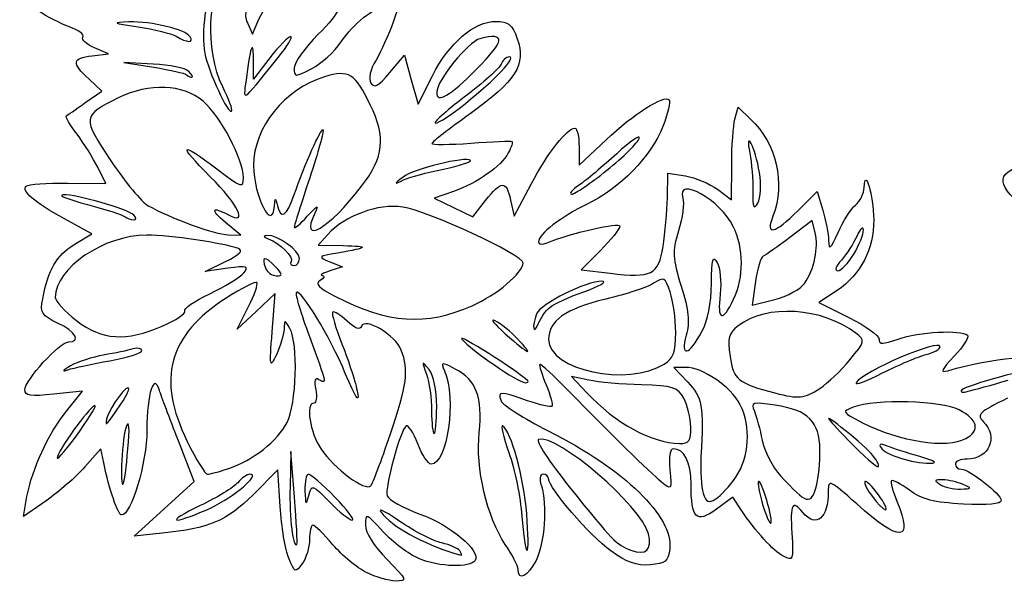
# Model space of a CAD drawing. Extents: x 1 to 363, y 2 to 323.
# Drawn here: x 3 to 71, y 2 to 41 of the extents above; entities that cross this region are included whole.
import ezdxf

# ---------------------------------------------------------------- set-up
doc = ezdxf.new("R2010")
doc.units = 0
doc.layers.get('0').update_dxf_attribs({"linetype": 'CONTINUOUS'})

msp = doc.modelspace()

# ---------------------------------------------------------------- linework, layer by layer
at = {"color": 7}
for points in [[(18.583131, 40.776366), (18.940438, 40.007381), (19.308582, 40.889317)], [(7.81642, 38.502034), (8.962947, 38.628902), (7.97158, 39.052897)], [(20.150941, 38.355746), (19.017114, 36.880509), (19.017114, 38.061768)], [(28.467476, 37.332946), (29.475361, 38.539076), (29.949714, 36.84487), (30.42407, 35.150637), (31.417789, 37.115829)], [(12.062168, 37.931302), (10.021281, 38.031976), (12.102445, 37.70286)], [(7.320446, 35.230382), (8.500167, 36.045749), (7.585029, 36.894294)], [(16.880246, 36.342902), (16.880246, 36.342796)], [(52.405383, 34.116645), (52.622895, 34.928731), (53.492419, 34.116645)], [(41.594876, 32.195056), (41.594876, 30.909154), (43.467422, 32.680116)], [(6.130651, 29.678524), (8.77848, 29.651087), (8.211705, 30.772285)], [(51.196407, 29.246804), (52.178209, 28.520919), (52.183051, 30.912726)], [(47.724907, 28.662656), (47.761583, 30.370754), (48.988096, 30.171707)], [(36.843272, 28.49245), (37.086619, 27.384507), (38.274535, 29.607854)], [(32.878808, 29.103003), (31.540709, 28.631938), (32.884094, 27.982783), (34.227479, 27.333628), (35.114524, 28.46705)], [(56.77245, 27.761591), (58.10866, 29.09779), (58.494837, 27.808846)], [(6.564325, 25.410874), (7.786856, 26.166445), (5.905457, 27.193399)], [(17.253224, 26.0926), (18.13517, 26.076196), (17.076837, 26.943711), (17.076837, 26.943659)], [(57.974172, 26.22259), (57.75946, 27.078093), (56.223964, 25.906016)], [(24.165908, 26.123874), (23.493872, 25.367112), (25.224242, 25.339278)], [(43.074209, 24.9995), (41.731322, 23.656608), (43.754696, 23.421763)], [(17.218826, 23.769902), (15.665724, 23.558262), (17.076837, 24.243983)], [(24.308781, 24.221281), (25.190724, 23.860575), (24.308781, 23.590673)], [(53.832395, 22.849126), (53.613706, 21.213101), (55.182614, 21.614395)], [(20.307407, 19.369881), (20.513991, 22.015715), (19.196568, 20.780984), (17.879144, 19.546279), (18.649129, 21.079751)], [(59.493639, 22.2386), (58.229429, 21.403204), (60.319113, 20.358973)], [(48.983776, 16.900446), (48.165665, 16.900446), (49.13548, 15.888176)], [(42.272675, 16.016499), (41.065725, 16.273489), (42.124059, 15.143612)], [(6.041799, 13.869326), (7.145424, 15.247937), (5.143769, 15.041324)], [(12.667114, 5.404432), (10.726837, 5.200835), (12.809494, 7.101575), (14.892154, 9.002316), (13.79921, 11.804835)], [(8.619984, 10.289461), (8.418535, 11.26318), (7.313103, 10.00416)], [(21.8496, 7.904612), (21.590486, 11.079612), (21.54334, 8.61015)], [(20.862567, 7.266517), (20.705978, 9.803448), (18.979302, 8.076777)], [(4.626162, 7.657042), (3.044655, 6.568943), (3.297652, 7.942315)], [(52.835479, 7.037282), (52.258018, 7.904665), (51.118019, 7.069481)]]:
    msp.add_lwpolyline(points, dxfattribs=at)
for points in [[(14.615463, 39.817913)], [(20.722451, 38.380802)], [(34.504826, 37.588058)], [(14.513972, 37.419677)], [(33.713907, 35.19768)], [(32.186062, 30.650101)], [(43.526387, 30.570567)], [(54.106662, 30.41269)], [(26.511864, 29.459846)], [(10.709197, 27.451738)], [(60.648757, 24.749734)], [(22.192114, 24.44459)], [(20.51642, 23.897193)], [(57.23446, 22.721279)], [(34.186559, 21.175927)], [(39.57084, 21.064246)], [(12.685148, 19.764058)], [(50.117957, 19.38319)], [(37.334857, 18.8731)], [(65.671973, 17.794817)], [(9.051141, 17.360291)], [(47.503919, 17.124548)], [(38.037717, 15.98004)], [(58.293926, 15.448015)], [(8.028656, 14.2435)], [(9.806767, 14.342798)], [(31.717112, 14.18717)], [(49.343501, 12.755298)], [(28.493813, 12.234201)], [(68.429193, 11.973957)], [(10.301749, 11.255984)], [(61.848053, 10.939912)], [(65.231002, 10.716789)], [(17.288776, 9.893591)], [(52.466489, 9.29386)], [(58.06789, 8.698362)], [(68.229612, 8.786548)], [(21.8496, 7.904612)], [(24.661557, 7.904612)], [(54.615599, 7.696147)], [(62.356204, 8.076644)], [(16.018504, 7.152481)], [(37.963541, 6.758067)], [(46.406078, 5.366782)], [(33.321387, 4.173299)], [(26.848935, 2.673482)]]:
    msp.add_lwpolyline(points, close=True, dxfattribs=at)
for points in [[(16.31612, 43.519487), (15.722927, 42.708248), (15.351015, 40.081729), (15.631064, 38.681475)], [(16.880246, 36.342796), (15.622608, 38.807972), (15.827279, 43.606508), (17.168626, 43.103879)], [(19.856184, 43.620558), (18.473612, 41.860761), (18.280128, 41.428485), (18.583131, 40.776366)], [(6.23612, 40.511915), (4.973015, 40.952235), (2.795502, 42.344393), (2.791747, 42.714042)], [(19.308582, 40.889317), (19.511062, 41.374404), (20.044248, 42.193078), (20.493441, 42.708618)], [(23.986201, 41.611047), (25.352607, 42.342329), (25.128886, 41.616604), (23.479426, 39.967138)], [(25.080409, 39.445777), (25.978397, 40.76909), (27.236277, 41.767231), (28.445727, 42.116163)], [(28.445727, 42.116163), (29.226986, 42.341535), (29.228367, 42.334497), (28.697404, 40.829574)], [(7.177412, 39.795953), (7.28587, 39.971451), (6.862288, 40.293607), (6.23612, 40.511915)], [(10.374057, 40.844338), (9.128865, 40.808116), (9.202763, 40.768191), (11.002559, 40.504824)], [(14.615463, 39.81794), (14.300564, 40.327448), (11.972479, 40.890825), (10.374057, 40.844338)], [(11.002559, 40.504824), (12.124348, 40.340677), (13.314973, 40.04736), (13.648393, 39.853023)], [(28.697404, 40.829574), (28.403759, 39.997301), (27.869362, 38.817815), (27.509851, 38.208479)], [(31.417789, 37.115829), (32.563596, 39.3818), (34.32416, 40.889317), (35.824665, 40.889317)], [(35.824665, 40.889317), (36.693152, 40.889317), (36.940559, 40.685985), (37.307838, 39.670276)], [(7.97158, 39.052897), (7.426329, 39.286074), (7.068951, 39.620455), (7.177412, 39.795953)], [(13.648393, 39.853023), (14.426141, 39.399686), (14.884219, 39.38307), (14.615463, 39.817913)], [(19.017114, 38.061768), (19.017114, 39.68578), (18.807662, 39.299039), (18.542343, 37.18515)], [(21.591695, 39.830984), (21.422885, 39.830984), (20.774545, 39.167144), (20.150941, 38.355746)], [(20.722451, 38.380802), (21.369344, 39.178415), (21.760504, 39.830984), (21.591695, 39.830984)], [(23.479426, 39.967138), (22.577366, 39.065094), (21.839318, 38.026631), (21.839318, 37.659469)], [(34.715482, 39.686071), (33.905161, 39.482686), (31.717112, 36.774596), (31.717112, 35.975078)], [(37.307838, 39.670276), (37.945229, 37.907595), (37.209936, 36.741709), (34.031539, 34.475367)], [(34.504826, 37.588058), (36.475218, 39.57402), (36.532251, 40.142054), (34.715482, 39.686071)], [(23.051936, 37.617691), (23.718876, 37.961887), (24.631689, 38.78453), (25.080409, 39.445777)], [(7.585029, 36.894294), (6.381879, 38.009936), (6.430633, 38.348682), (7.81642, 38.502034)], [(15.631064, 38.681475), (15.893001, 37.371814), (17.258606, 34.427213), (17.494606, 34.663221)], [(18.542343, 37.18515), (18.293293, 35.200908), (18.023286, 35.052847), (20.722451, 38.380802)], [(33.713907, 35.19768), (35.791151, 36.85704), (37.266256, 38.419881), (36.755239, 38.419881)], [(36.755239, 38.419881), (36.54815, 38.419881), (36.292253, 38.194562), (36.186581, 37.919184)], [(14.513972, 37.419677), (14.287967, 37.645684), (13.184655, 37.875924), (12.062168, 37.931302)], [(12.102445, 37.70286), (13.247083, 37.521859), (14.265729, 37.291645), (14.366101, 37.191262)], [(21.839318, 37.659469), (21.839318, 37.012668), (21.87704, 37.011372), (23.051936, 37.617691)], [(27.509851, 38.208479), (27.096955, 37.508683), (26.96732, 36.921281), (27.157894, 36.61373)], [(31.717112, 35.975078), (31.717112, 35.163072), (32.613365, 35.681655), (34.504826, 37.588058)], [(36.186581, 37.919184), (36.080909, 37.643805), (34.928998, 36.61193), (33.626782, 35.626146)], [(14.366101, 37.191262), (14.466474, 37.090879), (14.633262, 37.008779), (14.736743, 37.008779)], [(14.736743, 37.008779), (14.840224, 37.008779), (14.739997, 37.19367), (14.513972, 37.419677)], [(23.938959, 37.045344), (21.161705, 36.213256), (19.017114, 33.53517), (19.017114, 30.899126)], [(27.113352, 35.104943), (26.054795, 37.291645), (25.629245, 37.551757), (23.938959, 37.045344)], [(27.157894, 36.61373), (27.391717, 36.236354), (27.686349, 36.398174), (28.467476, 37.332946)], [(15.512681, 35.347487), (14.089019, 36.545414), (11.812282, 36.635452), (9.632041, 35.580003)], [(17.494606, 34.663221), (17.582945, 34.751566), (17.306482, 35.507427), (16.880246, 36.342902)], [(9.632041, 35.580003), (7.121828, 34.364824), (7.103045, 34.205598), (9.117752, 31.219934)], [(33.626782, 35.626146), (32.324567, 34.640335), (31.427285, 33.833779), (31.632824, 33.833779)], [(43.467422, 32.680116), (45.351753, 34.462244), (47.491118, 35.81617), (47.8522, 35.455093)], [(6.016904, 34.323946), (6.085006, 34.374032), (6.6716, 34.78194), (7.320446, 35.230382)], [(18.308113, 30.046824), (18.30245, 31.340981), (16.729487, 34.323602), (15.512681, 35.347487)], [(26.511864, 29.459846), (28.059973, 31.484808), (28.205348, 32.849185), (27.113352, 35.104943)], [(31.632824, 33.833779), (31.838366, 33.833779), (32.774853, 34.447533), (33.713907, 35.19768)], [(47.8522, 35.455093), (47.959198, 35.348095), (47.761872, 34.514631), (47.413698, 33.602956)], [(6.769006, 33.06318), (6.28725, 33.706514), (5.948803, 34.27386), (6.016904, 34.323946)], [(34.031539, 34.475367), (32.584279, 33.443386), (31.392077, 32.519673), (31.382205, 32.42265)], [(21.810209, 28.806696), (22.602144, 31.05785), (23.692502, 33.509294), (23.837391, 33.364408)], [(38.274535, 29.607854), (39.460951, 31.82837), (40.753377, 33.480931), (41.303591, 33.480931)], [(41.303591, 33.480931), (41.463796, 33.480931), (41.594876, 32.902287), (41.594876, 32.195056)], [(47.413698, 33.602956), (46.628894, 31.547991), (44.427114, 29.300911), (42.11484, 28.195085)], [(52.183051, 30.912726), (52.185882, 32.228234), (52.285752, 33.670002), (52.405383, 34.116645)], [(53.492419, 34.116645), (55.284018, 32.443394), (55.926747, 29.658654), (55.043684, 27.395514)], [(8.211705, 30.772285), (7.899978, 31.38895), (7.250765, 32.419846), (6.769006, 33.06318)], [(23.837391, 33.364408), (23.913318, 33.288499), (23.494816, 31.791804), (22.907386, 30.038437)], [(45.767043, 32.775446), (45.859314, 33.066487), (45.156766, 32.589761), (44.205824, 31.716054)], [(16.010833, 30.121939), (13.715782, 32.416988), (13.881739, 32.617013), (16.459474, 30.662668)], [(31.382205, 32.42265), (31.372336, 32.325654), (32.594582, 32.336105), (34.098315, 32.445934)], [(34.098315, 32.445934), (35.602048, 32.555709), (36.884925, 32.608996), (36.949152, 32.564335)], [(36.949152, 32.564335), (37.013377, 32.519673), (36.89464, 32.163068), (36.685284, 31.771907)], [(43.526387, 30.570567), (44.666474, 31.492216), (45.674769, 32.484404), (45.767043, 32.775446)], [(53.534268, 32.42265), (53.314976, 32.776001), (53.28312, 32.551608), (53.438388, 31.747222)], [(54.106662, 30.41269), (53.972463, 31.22713), (53.714885, 32.131609), (53.534268, 32.42265)], [(34.066123, 31.249567), (33.757629, 31.558071), (30.07287, 30.649598), (29.382257, 30.094767)], [(36.685284, 31.771907), (36.186123, 30.839198), (34.547934, 29.690589), (32.878808, 29.103003)], [(44.205824, 31.716054), (43.25488, 30.842347), (42.07996, 29.858494), (41.594892, 29.529696)], [(53.438388, 31.747222), (53.566274, 31.084705), (53.662718, 29.89408), (53.652711, 29.101389)], [(9.117752, 31.219934), (10.103852, 29.758587), (11.266174, 28.359814), (11.700692, 28.111556)], [(19.017114, 30.899126), (19.017114, 28.744016), (20.342473, 26.190099), (20.469147, 28.101131)], [(32.186062, 30.650101), (33.317109, 30.882802), (34.163138, 31.152571), (34.066123, 31.249567)], [(61.375256, 29.378989), (61.42378, 30.84793), (62.004321, 28.8535), (62.031216, 27.125427)], [(72.400946, 27.980614), (70.401902, 29.790469), (70.502873, 30.361149), (72.966956, 31.179585)], [(17.276417, 27.47137), (18.656643, 26.73268), (17.977299, 28.155477), (16.010833, 30.121939)], [(16.459474, 30.662668), (18.191241, 29.3497), (18.311335, 29.309695), (18.308113, 30.046824)], [(29.382257, 30.094767), (28.740693, 29.579332), (28.742092, 29.572638), (29.424059, 29.894265)], [(29.424059, 29.894265), (29.812112, 30.077251), (31.055016, 30.417373), (32.186062, 30.650101)], [(41.083225, 28.913376), (41.286877, 28.903321), (42.386298, 29.648944), (43.526387, 30.570567)], [(52.294652, 26.678361), (51.43953, 28.480385), (48.291941, 30.236954), (48.796948, 28.630298)], [(48.988096, 30.171707), (49.662678, 30.062249), (50.656416, 29.646033), (51.196407, 29.246804)], [(53.992584, 28.296023), (54.195922, 28.6571), (54.245216, 29.571791), (54.106662, 30.41269)], [(5.905457, 27.193399), (3.792457, 28.34677), (2.892924, 29.116073), (3.245272, 29.468419)], [(3.245272, 29.468419), (3.375926, 29.59907), (4.674345, 29.693605), (6.130651, 29.678524)], [(22.907386, 30.038437), (22.319958, 28.285096), (21.839334, 26.746041), (21.839334, 26.6183)], [(23.271736, 27.595169), (22.157189, 25.299247), (24.25325, 26.505535), (26.511864, 29.459846)], [(35.114524, 28.46705), (36.223554, 29.884132), (36.536614, 29.888736), (36.843272, 28.49245)], [(41.594892, 29.529696), (41.109821, 29.200898), (40.87957, 28.923562), (41.083225, 28.913376)], [(60.770619, 28.147222), (61.089529, 28.411884), (61.361616, 28.966186), (61.375256, 29.378989)], [(5.812112, 28.863025), (5.410765, 28.845563), (6.165939, 28.542483), (7.490276, 28.189634)], [(10.709197, 27.451738), (10.257374, 27.884173), (6.72286, 28.902792), (5.812112, 28.863025)], [(20.469147, 28.101131), (20.50812, 28.689088), (20.517754, 28.689088), (20.671403, 28.101131)], [(20.671403, 28.101131), (20.924217, 27.133709), (21.304572, 27.369373), (21.810209, 28.806696)], [(53.652711, 29.101389), (53.638185, 27.949208), (53.706326, 27.787679), (53.992584, 28.296023)], [(7.490276, 28.189634), (8.814611, 27.836786), (9.992007, 27.454251), (10.106709, 27.339555)], [(11.700692, 28.111556), (13.172698, 27.270498), (16.366687, 26.109136), (17.253224, 26.0926)], [(17.076837, 26.943659), (15.981928, 27.841152), (16.083525, 28.109783), (17.276417, 27.47137)], [(22.742569, 27.375908), (23.458804, 28.160795), (23.568357, 28.206197), (23.271736, 27.595169)], [(29.359585, 28.015486), (27.68309, 28.274354), (25.307125, 27.408981), (24.165908, 26.123874)], [(37.714335, 24.137435), (37.714335, 24.695732), (31.161807, 27.73725), (29.359585, 28.015486)], [(42.11484, 28.195085), (40.329644, 27.341354), (38.789769, 26.140675), (38.778749, 25.593887)], [(47.418974, 25.288399), (47.567067, 26.204783), (47.70474, 27.7232), (47.724907, 28.662656)], [(48.796948, 28.630298), (48.903678, 28.290758), (48.767667, 27.273673), (48.494709, 26.370095)], [(59.560817, 26.251932), (59.907297, 27.029675), (60.451712, 27.882559), (60.770619, 28.147222)], [(10.106709, 27.339555), (10.221414, 27.224831), (10.479303, 27.130984), (10.679799, 27.130984)], [(10.679799, 27.130984), (10.909108, 27.130984), (10.920012, 27.249967), (10.709197, 27.451738)], [(21.839334, 26.6183), (21.839334, 26.490586), (22.24579, 26.831502), (22.742569, 27.375908)], [(55.043684, 27.395514), (54.500216, 26.002694), (55.151462, 26.140595), (56.77245, 27.761591)], [(58.494837, 27.808846), (58.707234, 27.099948), (58.892228, 26.141468), (58.905934, 25.678897)], [(39.390013, 25.540864), (41.136409, 26.246058), (44.417096, 26.995543), (44.417096, 26.689288)], [(44.417096, 26.689288), (44.417096, 26.498497), (43.812796, 25.738085), (43.074209, 24.9995)], [(52.314417, 21.628047), (53.046704, 23.171229), (53.039118, 25.109514), (52.294652, 26.678361)], [(62.031216, 27.125427), (62.062543, 25.112768), (61.132389, 23.321486), (59.493639, 22.2386)], [(61.320474, 26.425446), (61.305445, 26.716487), (61.105526, 26.532417), (60.876217, 26.016426)], [(11.613255, 26.07265), (8.642002, 26.07265), (5.258781, 23.774374), (5.258781, 21.755947)], [(17.958781, 25.132268), (16.939042, 25.522661), (13.227713, 26.07265), (11.613255, 26.07265)], [(19.999665, 26.044816), (19.666901, 26.024443), (19.676802, 25.965229), (20.036871, 25.822487)], [(22.192114, 24.44459), (22.192114, 24.994235), (20.694281, 26.087467), (19.999665, 26.044816)], [(48.494709, 26.370095), (48.045404, 24.882819), (48.063079, 24.51952), (48.681397, 22.532869)], [(57.23446, 22.721279), (57.909891, 23.708042), (58.227714, 25.21241), (57.974172, 26.22259)], [(58.905934, 25.678897), (58.926439, 24.987382), (59.042832, 25.089247), (59.560817, 26.251932)], [(60.876217, 26.016426), (60.646911, 25.500409), (60.15895, 24.746347), (59.791859, 24.340714)], [(60.648757, 24.749734), (61.033234, 25.380341), (61.33551, 26.134404), (61.320474, 26.425446)], [(4.38651, 21.645986), (4.787579, 23.691559), (5.346895, 24.658452), (6.564325, 25.410874)], [(20.036871, 25.822487), (20.864662, 25.494324), (21.813281, 24.55201), (21.624056, 24.245835)], [(25.224242, 25.339278), (27.098106, 25.309116), (27.020414, 25.206087), (24.837947, 24.827045)], [(38.778749, 25.593887), (38.77523, 25.427622), (39.050465, 25.403757), (39.390013, 25.540864)], [(43.754696, 23.421763), (46.657493, 23.084869), (47.099231, 23.309897), (47.418974, 25.288399)], [(56.223964, 25.906016), (55.379443, 25.261385), (54.545061, 24.677979), (54.36978, 24.609557)], [(17.076837, 24.243983), (18.052694, 24.718195), (18.324726, 24.992171), (17.958781, 25.132268)], [(20.51642, 23.897193), (19.81302, 24.634084), (19.538401, 24.592254), (19.844405, 23.794826)], [(24.837947, 24.827045), (23.475899, 24.590481), (23.4575, 24.56942), (24.308781, 24.221281)], [(50.777841, 22.715776), (50.78644, 24.415644), (50.864815, 24.706712), (51.171745, 24.178419)], [(54.36978, 24.609557), (54.194501, 24.541136), (53.95268, 23.748947), (53.832395, 22.849126)], [(59.537066, 23.603215), (59.764017, 23.603215), (60.264278, 24.119152), (60.648757, 24.749734)], [(18.329242, 23.448142), (18.716547, 23.914814), (18.577636, 23.955058), (17.218826, 23.769902)], [(21.624056, 24.245835), (21.525531, 24.086423), (21.613049, 23.955984), (21.818517, 23.955984)], [(21.818517, 23.955984), (22.023995, 23.955984), (22.192114, 24.175852), (22.192114, 24.44459)], [(34.186559, 21.175927), (35.870936, 21.919935), (37.714335, 23.467457), (37.714335, 24.137435)], [(51.171745, 24.178419), (51.382491, 23.815675), (51.476542, 22.823487), (51.380742, 21.97354)], [(59.791859, 24.340714), (59.413778, 23.922937), (59.303319, 23.603215), (59.537066, 23.603215)], [(15.971223, 22.008624), (17.024656, 22.506993), (18.085765, 23.154772), (18.329242, 23.448142)], [(19.844405, 23.794826), (19.959298, 23.495397), (20.296411, 23.250446), (20.593541, 23.250446)], [(20.593541, 23.250446), (21.05063, 23.250446), (21.038761, 23.349982), (20.51642, 23.897193)], [(24.308781, 23.590673), (23.823709, 23.442242), (23.585584, 23.302516), (23.779614, 23.280211)], [(23.779614, 23.280211), (23.973641, 23.257986), (23.90994, 23.098813), (23.638057, 22.926675)], [(19.24736, 22.785017), (19.152895, 22.879473), (18.19549, 22.393751), (17.119792, 21.705649)], [(18.649129, 21.079751), (19.072618, 21.92319), (19.341824, 22.690534), (19.24736, 22.785017)], [(23.638057, 22.926675), (23.265394, 22.69072), (23.525889, 22.417246), (24.69639, 21.81561)], [(43.182392, 22.86844), (42.129382, 22.901778), (38.913573, 21.30425), (38.649757, 20.616757)], [(41.991555, 22.172745), (43.034569, 22.543109), (43.570446, 22.856164), (43.182392, 22.86844)], [(46.767962, 22.73427), (46.348121, 22.463337), (44.856421, 21.967058), (43.453074, 21.631434)], [(47.914489, 22.12766), (47.557298, 23.152312), (47.479543, 23.193454), (46.767962, 22.73427)], [(50.11796, 19.38319), (50.53683, 20.164213), (50.77092, 21.346425), (50.777841, 22.715776)], [(55.182614, 21.614395), (56.04551, 21.835136), (56.968842, 22.333215), (57.23446, 22.721279)], [(14.238683, 20.80678), (14.138147, 20.969446), (14.917789, 21.510281), (15.971223, 22.008624)], [(21.972364, 22.089957), (21.888907, 22.006481), (22.301085, 20.635119), (22.888312, 19.042486)], [(25.381113, 16.485341), (24.331638, 19.009757), (22.274492, 22.392084), (21.972364, 22.089957)], [(39.57084, 21.064246), (39.859215, 21.303589), (40.948536, 21.802408), (41.991555, 22.172745)], [(48.297669, 19.325378), (48.297669, 20.262083), (48.125237, 21.523113), (47.914489, 22.12766)], [(48.681397, 22.532869), (49.205896, 20.847632), (49.286737, 20.057269), (49.029789, 19.126676)], [(51.380742, 21.97354), (51.172121, 20.122647), (51.53614, 19.987948), (52.314417, 21.628047)], [(5.422788, 19.975989), (4.301283, 20.510817), (4.196915, 20.678987), (4.38651, 21.645986)], [(5.258781, 21.755947), (5.258781, 21.496787), (5.922639, 20.774528), (6.73402, 20.150931)], [(17.119792, 21.705649), (13.107968, 19.139297), (12.280118, 16.100769), (14.412586, 11.76909)], [(24.69639, 21.81561), (28.360153, 19.932438), (30.97281, 19.756332), (34.186559, 21.175927)], [(43.453074, 21.631434), (40.639931, 20.958625), (39.478225, 20.141353), (39.478225, 18.835105)], [(60.796903, 19.277409), (58.466426, 21.058373), (54.595982, 21.297397), (52.624241, 19.782129)], [(12.685148, 19.764057), (13.64013, 20.174876), (14.33922, 20.644088), (14.238683, 20.80678)], [(24.498852, 20.735872), (24.407835, 20.644855), (24.708883, 19.625601), (25.167846, 18.470827)], [(25.506896, 20.109815), (25.043491, 20.545187), (24.589871, 20.826889), (24.498852, 20.735872)], [(38.649757, 20.616757), (38.312471, 19.737784), (38.41315, 19.066536), (38.755566, 19.911298)], [(38.755566, 19.911298), (38.915594, 20.306083), (39.282465, 20.824904), (39.57084, 21.064246)], [(6.181774, 18.664317), (7.089888, 18.664317), (6.676971, 19.377925), (5.422788, 19.975989)], [(6.73402, 20.150931), (8.519633, 18.778564), (10.148204, 18.672678), (12.685148, 19.764058)], [(21.540953, 19.587766), (21.168711, 20.228639), (21.154304, 20.227184), (21.128597, 19.546279)], [(26.491187, 19.743499), (26.397907, 19.46365), (26.061407, 19.588877), (25.506896, 20.109815)], [(29.262824, 18.095304), (28.866169, 19.138582), (26.715802, 20.41734), (26.491187, 19.743499)], [(35.774059, 20.135691), (35.386002, 20.32725), (35.703502, 19.921749), (36.479612, 19.2346)], [(37.334857, 18.8731), (36.864473, 19.375993), (36.162112, 19.944159), (35.774059, 20.135691)], [(60.319113, 20.358973), (61.468434, 19.784669), (62.408792, 19.107732), (62.408792, 18.854711)], [(20.601391, 17.782381), (20.13428, 16.794771), (20.114632, 16.900869), (20.307407, 19.369881)], [(21.128597, 19.546279), (21.113939, 19.158215), (20.876703, 18.364465), (20.601391, 17.782381)], [(21.340904, 13.079307), (21.994272, 14.342798), (22.1246, 18.582931), (21.540953, 19.587766)], [(38.037717, 15.98004), (37.294577, 16.677349), (33.077269, 19.331384), (33.473102, 18.852621)], [(36.479612, 19.2346), (38.149374, 17.756267), (38.530014, 17.595374), (37.334857, 18.8731)], [(47.503919, 17.124548), (48.148729, 17.528858), (48.297669, 17.941846), (48.297669, 19.325378)], [(49.029789, 19.126676), (48.597227, 17.560052), (49.218781, 17.706578), (50.117957, 19.38319)], [(52.624241, 19.782129), (51.975057, 19.28323), (51.890327, 18.960677), (52.068436, 17.666388)], [(60.386217, 17.432232), (61.448148, 18.720541), (61.459404, 18.771129), (60.796903, 19.277409)], [(63.731709, 18.866882), (65.138144, 19.368796), (68.126591, 19.53178), (68.529811, 19.128555)], [(68.529811, 19.128555), (68.662574, 18.995787), (68.25247, 18.342531), (67.618464, 17.676865)], [(3.142114, 15.33742), (3.142114, 16.011234), (5.566142, 18.664317), (6.181774, 18.664317)], [(22.888312, 19.042486), (24.093688, 15.773321), (24.108586, 15.706169), (23.552075, 16.050101)], [(25.167846, 18.470827), (25.62681, 17.31608), (26.104214, 15.815654), (26.228743, 15.136548)], [(33.473102, 18.852621), (34.091353, 18.104829), (37.386054, 15.842112), (37.856618, 15.842112)], [(39.478225, 18.835105), (39.478225, 16.715581), (44.981148, 15.54271), (47.503919, 17.124548)], [(66.642112, 18.334143), (66.642112, 18.919799), (61.311999, 16.6361), (60.819691, 15.839546)], [(62.408792, 18.854711), (62.408792, 18.478606), (62.650256, 18.480802), (63.731709, 18.866882)], [(10.638641, 18.177748), (10.299093, 18.078), (9.386281, 17.887633), (8.61017, 17.754732)], [(9.051141, 17.360291), (10.263816, 17.574234), (11.256004, 17.886495), (11.256004, 18.054188)], [(11.256004, 18.054188), (11.256004, 18.221881), (10.978191, 18.277496), (10.638641, 18.177748)], [(28.493813, 12.234201), (29.672698, 15.719055), (29.79933, 16.684175), (29.262824, 18.095304)], [(62.647843, 16.51426), (63.777535, 17.086342), (65.138398, 17.662604), (65.671973, 17.794817)], [(65.671973, 17.794817), (66.20555, 17.927055), (66.642112, 18.169758), (66.642112, 18.334143)], [(67.171292, 16.670417), (70.413097, 17.607095), (73.461012, 17.856385), (74.401519, 17.261814)], [(6.140724, 16.737013), (6.528781, 16.865838), (7.838468, 17.146323), (9.051141, 17.360291)], [(8.61017, 17.754732), (7.834057, 17.621832), (6.802182, 17.285758), (6.317114, 17.007919)], [(31.18589, 16.744818), (30.690391, 17.383548), (30.678527, 17.362805), (31.0095, 16.436499)], [(33.008104, 16.786146), (32.024727, 17.294675), (31.983122, 17.288325), (32.257413, 16.671502)], [(38.8664, 17.111821), (38.80975, 17.055174), (39.012913, 16.411654), (39.317864, 15.681801)], [(40.935992, 15.205578), (39.854365, 16.310663), (38.923045, 17.168469), (38.8664, 17.111821)], [(52.068436, 17.666388), (52.28872, 16.065606), (52.637298, 15.780941), (55.176835, 15.128081)], [(58.293926, 15.448015), (58.844156, 15.810786), (59.785689, 16.703675), (60.386217, 17.432232)], [(67.618464, 17.676865), (66.718199, 16.731641), (66.62026, 16.511217), (67.171292, 16.670417)], [(6.317114, 17.007919), (5.760452, 16.68907), (5.695393, 16.589137), (6.140724, 16.737013)], [(12.491325, 15.30305), (12.092545, 16.593714), (11.61993, 15.113609), (11.614183, 12.55612)], [(26.228743, 15.136548), (26.372835, 14.350762), (26.064635, 14.841194), (25.381113, 16.485341)], [(31.0095, 16.436499), (31.204659, 15.890293), (31.364335, 14.739355), (31.364335, 13.878851)], [(31.717112, 14.18717), (31.717112, 15.316809), (31.5063, 16.331777), (31.18589, 16.744818)], [(32.257413, 16.671502), (33.115803, 14.741181), (32.465767, 10.19765), (31.331207, 10.19765)], [(34.668293, 12.393269), (34.922031, 14.820874), (34.463786, 16.033406), (33.008104, 16.786146)], [(52.770342, 14.309275), (52.111667, 15.583006), (50.186447, 16.900446), (48.983776, 16.900446)], [(60.819691, 15.839546), (60.695478, 15.638542), (61.518146, 15.942178), (62.647843, 16.51426)], [(73.286512, 16.723625), (73.088249, 16.921903), (68.473939, 15.677277), (68.15228, 15.338769)], [(23.552075, 16.050101), (23.273257, 16.222424), (23.203473, 16.010334), (23.326766, 15.36536)], [(37.856618, 15.842112), (38.037066, 15.842112), (38.118558, 15.904184), (38.037717, 15.98004)], [(45.930674, 15.68749), (44.582599, 15.727098), (42.936499, 15.875159), (42.272675, 16.016499)], [(49.13548, 15.888176), (50.139645, 14.840056), (50.245936, 14.240034), (50.049795, 10.726817)], [(68.582389, 15.241508), (68.970446, 15.347421), (70.217821, 15.694051), (71.354339, 16.011763)], [(5.143769, 15.041324), (3.549956, 14.876833), (3.142114, 14.937158), (3.142114, 15.33742)], [(10.297754, 15.489317), (9.987054, 15.489317), (8.786557, 13.647817), (8.786557, 13.171249)], [(9.806767, 14.342798), (10.242216, 14.973379), (10.463159, 15.489317), (10.297754, 15.489317)], [(13.79921, 11.804835), (13.198093, 13.346245), (12.609543, 14.920436), (12.491325, 15.30305)], [(23.326766, 15.36536), (23.425006, 14.851459), (23.368647, 14.430984), (23.201526, 14.430984)], [(38.023935, 14.588516), (36.085666, 15.263521), (35.923887, 15.263495), (36.182972, 14.588331)], [(39.317864, 15.681801), (39.62282, 14.951948), (39.803914, 14.286362), (39.720295, 14.202754)], [(47.311786, 8.953526), (46.481511, 9.652132), (43.747706, 12.332891), (40.935992, 15.205578)], [(42.124059, 15.143612), (44.095416, 13.039011), (46.613977, 11.662251), (48.562252, 11.624257)], [(48.856363, 14.758644), (48.431781, 15.525115), (48.123224, 15.623064), (45.930674, 15.68749)], [(55.176835, 15.128081), (56.832571, 14.70242), (57.22398, 14.742583), (58.293926, 15.448015)], [(68.15228, 15.338769), (68.000787, 15.179331), (68.194335, 15.135569), (68.582389, 15.241508)], [(8.028656, 14.2435), (7.84468, 14.420585), (5.6889, 11.524165), (5.403997, 10.717107)], [(23.201526, 14.430984), (22.598207, 14.430984), (22.915389, 12.392369), (23.699813, 11.228361)], [(36.182972, 14.588331), (36.298685, 14.286786), (37.768263, 13.349552), (39.448695, 12.505584)], [(39.720295, 14.202754), (39.636676, 14.119146), (38.873314, 14.292739), (38.023935, 14.588516)], [(49.343501, 12.755298), (49.336621, 13.385879), (49.117411, 14.287394), (48.856363, 14.758644)], [(55.208673, 14.276731), (53.602057, 14.509803), (53.496678, 14.479773), (53.753565, 13.862129)], [(67.965029, 13.952802), (66.720442, 14.602248), (62.179089, 14.714802), (60.61188, 14.135047)], [(71.311572, 14.762771), (69.338441, 13.800243), (69.159027, 13.627656), (69.635878, 13.150797)], [(3.297652, 7.942315), (3.656146, 9.888405), (4.755125, 12.262062), (6.041799, 13.869326)], [(6.655527, 12.072699), (7.478971, 13.200962), (8.096879, 14.17783), (8.028656, 14.2435)], [(8.786557, 13.171249), (8.786557, 12.860046), (8.768725, 12.839568), (9.806767, 14.342798)], [(31.364335, 13.878851), (31.364335, 13.018373), (31.44371, 12.314317), (31.540725, 12.314317)], [(31.540725, 12.314317), (31.637737, 12.314317), (31.717112, 13.157121), (31.717112, 14.18717)], [(52.466489, 9.29386), (53.410593, 10.671704), (53.540718, 12.819512), (52.770342, 14.309275)], [(53.753565, 13.862129), (53.905883, 13.49592), (54.15003, 12.590145), (54.296114, 11.849312)], [(58.304785, 11.192404), (58.276916, 13.144024), (57.469008, 13.948833), (55.208673, 14.276731)], [(59.762946, 12.766569), (58.520428, 13.717614), (58.581179, 13.608632), (60.271443, 11.854497)], [(60.61188, 14.135047), (59.801921, 13.835406), (59.8244, 13.798418), (61.261749, 13.065125)], [(68.429193, 11.973957), (69.438885, 12.514342), (69.259966, 13.277109), (67.965029, 13.952802)], [(10.301749, 11.255984), (10.427321, 12.675605), (10.388385, 13.280284), (10.19953, 12.843484)], [(17.288776, 9.893591), (18.966219, 10.455222), (20.681139, 11.803459), (21.340904, 13.079307)], [(61.261749, 13.065125), (63.830248, 11.754776), (67.091848, 11.258233), (68.429193, 11.973957)], [(69.635878, 13.150797), (70.708258, 12.078388), (70.047792, 10.550499), (68.51183, 10.550499)], [(10.19953, 12.843484), (9.910439, 12.174829), (9.703013, 8.504767), (9.971904, 8.815943)], [(11.614183, 12.55612), (11.60905, 10.270067), (10.534863, 6.669881), (9.857914, 6.669881)], [(29.611749, 12.850495), (29.197961, 12.594749), (28.082999, 8.514106), (28.283879, 7.990628)], [(30.404356, 11.59891), (30.101622, 12.369588), (29.744948, 12.932807), (29.611749, 12.850495)], [(36.475577, 4.634918), (35.203971, 6.506236), (34.409465, 9.916927), (34.668293, 12.393269)], [(36.294965, 12.84859), (36.132717, 12.948867), (36.32626, 12.115615), (36.725056, 10.99693)], [(37.963554, 6.758067), (37.762286, 9.264359), (36.879257, 12.487487), (36.294965, 12.84859)], [(46.406078, 5.366782), (45.921626, 7.29697), (40.046172, 12.327255), (38.772132, 11.902572)], [(39.448695, 12.505584), (44.767611, 9.834271), (48.139773, 6.561429), (47.883106, 4.319614)], [(48.562252, 11.624257), (49.228237, 11.611292), (49.353991, 11.793326), (49.343501, 12.755298)], [(61.848053, 10.939912), (61.477353, 11.350546), (60.539056, 12.172527), (59.762946, 12.766569)], [(5.403997, 10.717107), (5.268893, 10.334387), (5.832082, 10.94441), (6.655527, 12.072699)], [(14.412586, 11.76909), (15.029115, 10.516738), (15.65866, 9.492112), (15.811576, 9.492112)], [(27.145856, 8.690954), (27.278584, 8.840549), (27.885162, 10.435008), (28.493813, 12.234201)], [(38.772132, 11.902572), (38.561814, 11.832458), (39.526681, 10.358041), (40.916289, 8.626105)], [(54.296114, 11.849312), (54.442196, 11.108505), (55.017622, 9.999768), (55.574832, 9.385485)], [(60.271443, 11.854497), (61.327226, 10.758805), (62.265523, 9.936824), (62.356548, 10.027841)], [(62.96827, 11.450743), (62.496242, 11.645027), (62.368763, 11.606133), (62.544666, 11.321521)], [(9.971904, 8.815943), (10.041762, 8.8968), (10.190193, 9.994821), (10.301749, 11.255984)], [(23.699813, 11.228361), (24.608464, 9.880018), (26.781313, 8.280082), (27.145856, 8.690954)], [(31.331207, 10.19765), (31.124173, 10.19765), (30.707092, 10.828232), (30.404356, 11.59891)], [(36.725056, 10.99693), (37.123852, 9.878245), (37.530916, 7.891383), (37.62964, 6.581696)], [(48.12959, 11.256036), (47.897531, 11.256036), (47.803708, 10.691336), (47.888329, 9.803977)], [(49.361397, 8.804249), (49.356132, 10.362618), (48.907287, 11.256036), (48.12959, 11.256036)], [(58.06789, 8.698362), (58.210159, 9.231921), (58.316762, 10.354257), (58.304785, 11.192404)], [(62.356548, 10.027841), (62.44757, 10.118857), (62.218747, 10.529305), (61.848053, 10.939912)], [(62.544666, 11.321521), (62.842598, 10.839476), (64.691443, 10.261415), (65.936556, 10.261018)], [(65.231002, 10.716789), (64.357877, 10.967614), (63.339647, 11.297894), (62.96827, 11.450743)], [(9.857914, 6.669881), (9.606504, 6.669881), (9.004902, 8.428884), (8.619984, 10.289461)], [(50.049795, 10.726817), (49.995635, 9.756696), (50.064797, 8.610203), (50.20346, 8.179091)], [(65.936556, 10.261018), (66.512929, 10.260833), (66.26847, 10.418762), (65.231002, 10.716789)], [(68.51183, 10.550499), (68.065565, 10.550499), (67.70044, 10.391749), (67.70044, 10.197703)], [(7.313103, 10.00416), (6.705115, 9.311693), (5.495993, 8.255503), (4.626162, 7.657042)], [(15.811576, 9.492112), (15.964492, 9.492112), (16.629233, 9.67277), (17.288776, 9.893591)], [(47.888329, 9.803977), (48.024299, 8.37819), (48.013861, 8.362791), (47.311786, 8.953526)], [(67.70044, 10.197703), (67.70044, 10.003684), (67.883892, 9.844934), (68.108113, 9.844934)], [(68.108113, 9.844934), (68.682095, 9.844934), (70.87544, 8.122497), (70.87544, 7.671752)], [(17.913783, 8.907066), (17.64749, 8.585306), (16.477114, 7.871063), (15.312947, 7.319857)], [(16.018504, 7.152481), (17.709334, 7.946681), (19.521685, 9.492112), (18.762206, 9.492112)], [(18.762206, 9.492112), (18.561867, 9.492112), (18.180073, 9.228852), (17.913783, 8.907066)], [(22.824217, 9.492112), (22.670589, 9.492112), (22.560716, 8.976175), (22.580057, 8.345567)], [(24.661557, 7.904612), (23.804651, 8.777737), (22.977847, 9.492112), (22.824217, 9.492112)], [(39.101657, 9.492112), (38.870707, 9.492112), (38.823815, 9.185196), (38.980385, 8.698362)], [(39.478209, 9.171014), (39.478209, 9.347597), (39.308762, 9.492112), (39.101657, 9.492112)], [(43.802721, 4.174993), (42.351526, 5.226182), (39.478209, 8.545698), (39.478209, 9.171014)], [(51.076077, 7.782719), (51.417336, 7.995841), (52.043023, 8.675846), (52.466489, 9.29386)], [(54.037529, 8.999564), (53.958154, 8.920189), (54.0884, 8.20375), (54.326962, 7.407513)], [(54.615599, 7.696147), (54.377034, 8.492384), (54.116904, 9.078939), (54.037529, 8.999564)], [(55.574832, 9.385485), (57.377423, 7.398253), (57.697714, 7.309988), (58.06789, 8.698362)], [(60.855603, 7.435876), (58.984205, 9.103836), (58.880997, 9.149741), (58.880997, 8.314505)], [(61.42903, 8.982736), (61.232269, 8.785966), (62.508651, 7.047918), (62.860314, 7.033736)], [(62.356204, 8.076644), (61.927618, 8.656346), (61.510389, 9.064069), (61.42903, 8.982736)], [(63.258353, 9.048221), (63.174047, 8.963898), (63.345274, 8.320035), (63.638864, 7.617381)], [(64.519479, 8.38245), (63.910168, 8.832929), (63.342666, 9.132517), (63.258353, 9.048221)], [(66.818502, 9.109128), (66.236159, 9.125267), (66.205357, 9.068805), (66.642112, 8.786548)], [(68.229612, 8.786548), (67.841556, 8.953315), (67.206556, 9.098465), (66.818502, 9.109128)], [(21.54334, 8.61015), (21.502046, 6.44734), (21.755115, 4.327604), (22.01883, 4.62743)], [(22.580057, 8.345567), (22.609997, 7.36944), (22.649317, 7.319936), (22.84464, 8.012509)], [(22.84464, 8.012509), (23.070822, 8.814514), (23.091202, 8.808297), (24.289789, 7.571528)], [(38.980385, 8.698362), (39.400369, 7.392511), (39.204641, 4.671351), (38.607709, 3.517)], [(40.916289, 8.626105), (43.967675, 4.822957), (44.155048, 4.630341), (45.188912, 4.234048)], [(51.118019, 7.069481), (49.732168, 6.054169), (49.369448, 6.412362), (49.361397, 8.804249)], [(58.880997, 8.314505), (58.880997, 6.437021), (58.038672, 5.735902), (57.117107, 6.846332)], [(68.251377, 7.430876), (66.19603, 7.534672), (65.387212, 7.740915), (64.519479, 8.38245)], [(66.642112, 8.786548), (66.933154, 8.598456), (67.568154, 8.453305), (68.053223, 8.463968)], [(68.053223, 8.463968), (68.860937, 8.481695), (68.87578, 8.508868), (68.229612, 8.786548)], [(18.979302, 8.076777), (17.155043, 6.252527), (15.970537, 5.751036), (12.667114, 5.404432)], [(22.01883, 4.62743), (22.068268, 4.683628), (21.992115, 6.158362), (21.8496, 7.904612)], [(24.289789, 7.571528), (24.958441, 6.881601), (25.66618, 6.317112), (25.862546, 6.317112)], [(25.862546, 6.317112), (26.058909, 6.317112), (25.518466, 7.031487), (24.661557, 7.904612)], [(28.283879, 7.990628), (28.38854, 7.717896), (29.408866, 7.153936), (30.551268, 6.737403)], [(50.20346, 8.179091), (50.410808, 7.534487), (50.565825, 7.464055), (51.076077, 7.782719)], [(54.905032, 6.104096), (54.984407, 6.183471), (54.85416, 6.899884), (54.615599, 7.696147)], [(57.117107, 6.846332), (56.377893, 7.737025), (56.230179, 7.456593), (56.357795, 5.404855)], [(63.638864, 7.617381), (64.821633, 4.786604), (63.895745, 4.726226), (60.855603, 7.435876)], [(62.860314, 7.033736), (63.01164, 7.027651), (62.784794, 7.496969), (62.356204, 8.076644)], [(70.87544, 7.671752), (70.87544, 7.430691), (69.94557, 7.345336), (68.251377, 7.430876)], [(15.312947, 7.319857), (14.148781, 6.76865), (13.434406, 6.319097), (13.725447, 6.320816)], [(13.725447, 6.320816), (14.016489, 6.323462), (15.048364, 6.696816), (16.018504, 7.152481)], [(21.455599, 3.671279), (21.215555, 4.253362), (20.948689, 5.87121), (20.862567, 7.266517)], [(29.157766, 6.223873), (27.883615, 7.092236), (27.52711, 7.236486), (28.012946, 6.687106)], [(55.778485, 3.808915), (55.052997, 4.197191), (53.841645, 5.526008), (52.835479, 7.037282)], [(54.326962, 7.407513), (54.565524, 6.61125), (54.825657, 6.024721), (54.905032, 6.104096)], [(28.012194, 5.506376), (26.831684, 6.791722), (26.781511, 6.810904), (26.779895, 5.977678)], [(28.012946, 6.687106), (28.917299, 5.664438), (31.13147, 4.51276), (33.413629, 3.877971)], [(32.064137, 4.730856), (31.48334, 4.858438), (30.175473, 5.530294), (29.157766, 6.223873)], [(30.551268, 6.737403), (32.696423, 5.955242), (34.794997, 4.19399), (34.380649, 3.523536)], [(37.62964, 6.581696), (37.728366, 5.272008), (37.890095, 4.200446), (37.989047, 4.200446)], [(37.989047, 4.200446), (38.087993, 4.200446), (38.076526, 5.351383), (37.963541, 6.758067)], [(23.128411, 5.964317), (23.001503, 5.964317), (22.897668, 5.518415), (22.897668, 4.973426)], [(24.522053, 4.605734), (23.882457, 5.352971), (23.255318, 5.964317), (23.128411, 5.964317)], [(26.779895, 5.977678), (26.778836, 5.430494), (27.327566, 4.549325), (28.262771, 3.596428)], [(30.468623, 3.654293), (29.794425, 3.935968), (28.689033, 4.769406), (28.012194, 5.506376)], [(22.897668, 4.973426), (22.897668, 4.428411), (22.671404, 3.674348), (22.394856, 3.297714)], [(45.188912, 4.234048), (46.226055, 3.836485), (46.683343, 4.262067), (46.406078, 5.366782)], [(56.357795, 5.404855), (56.474413, 3.529965), (56.445997, 3.451675), (55.778485, 3.808915)], [(26.848951, 2.673482), (26.208753, 2.988998), (25.161649, 3.858525), (24.522053, 4.605734)], [(33.321387, 4.173299), (33.210698, 4.352396), (32.644935, 4.6033), (32.064137, 4.730856)], [(33.413629, 3.877971), (33.473586, 3.861303), (33.43207, 3.994203), (33.321387, 4.173299)], [(37.361543, 2.883826), (37.361543, 3.129836), (36.962858, 3.917818), (36.475577, 4.634918)], [(46.521645, 3.213603), (45.586372, 3.134863), (44.906943, 3.375104), (43.802721, 4.174993)], [(47.883106, 4.319614), (47.784097, 3.454823), (47.598772, 3.304249), (46.521645, 3.213603)], [(22.394856, 3.297714), (21.911253, 2.639086), (21.875371, 2.653374), (21.455599, 3.671279)], [(28.262771, 3.596428), (29.672211, 2.160323), (29.703451, 2.084176), (28.880131, 2.091796)], [(34.380649, 3.523536), (34.045009, 2.980478), (31.910552, 3.05181), (30.468623, 3.654293)], [(38.607709, 3.517), (38.039114, 2.417471), (37.361543, 2.073196), (37.361543, 2.883826)], [(28.880131, 2.091796), (28.403172, 2.096294), (27.489134, 2.357993), (26.848935, 2.673482)]]:
    msp.add_open_spline(points, degree=3, dxfattribs=at)

doc.saveas('drawing.dxf')
